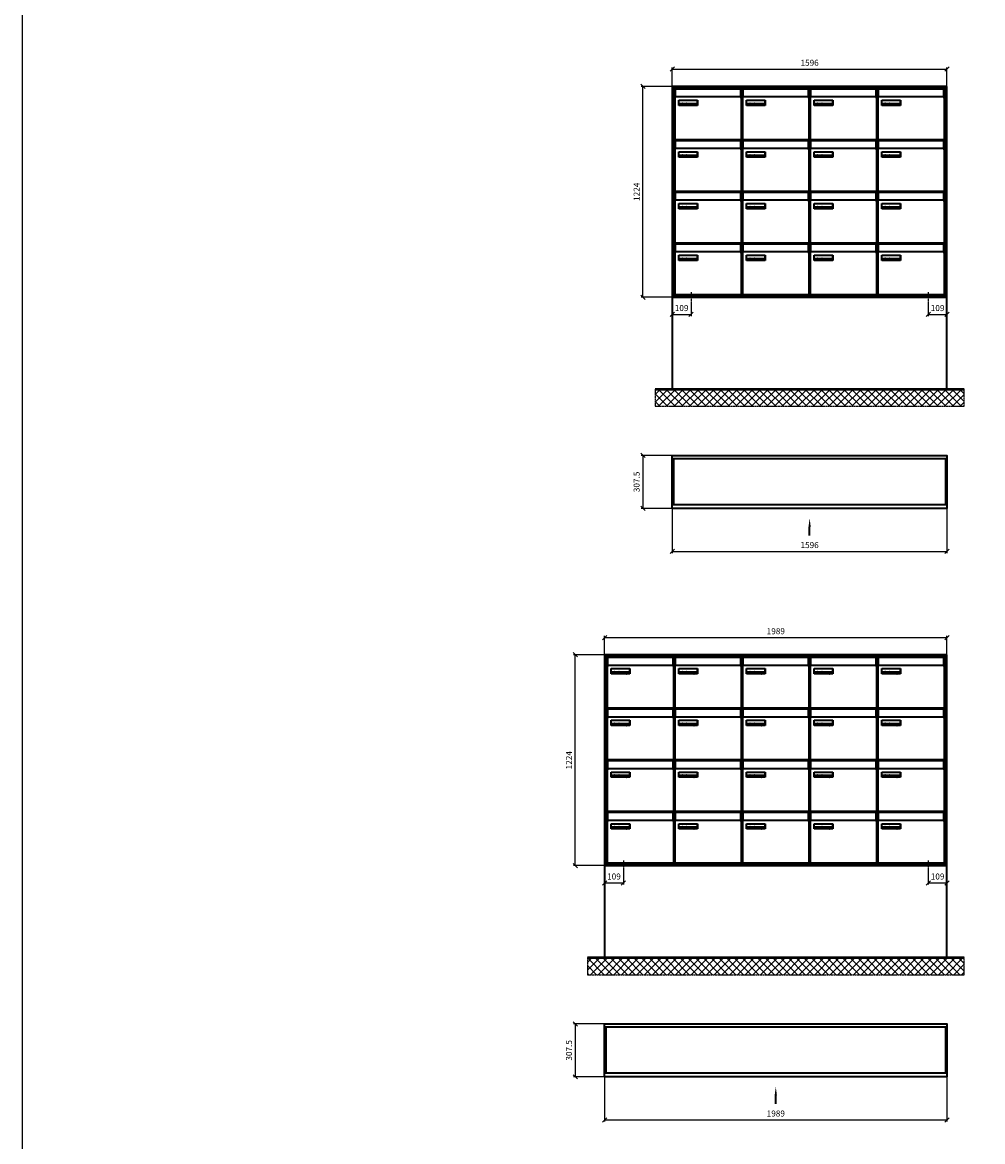
# Model space of a CAD drawing. Units: millimetres. Extents: x 15265 to 37172, y -5077 to 22583.
# Drawn here: x 15265 to 20843, y 2664 to 9161 of the extents above; entities that cross this region are included whole.
import ezdxf

# ---------------------------------------------------------------- set-up
doc = ezdxf.new("R2010")
doc.units = ezdxf.units.MM
doc.linetypes.add('AM_DIN_G_W050', pattern=[13.75, 9.75, -1.5, 1, -1.5])
for name, color, linetype, lineweight in [('Aluminium-AM_0', 40, 'Continuous', 35), ('Aluminium-AM_7', 56, 'AM_DIN_G_W050', 25), ('AM_5', 9, 'Continuous', 20), ('Bem_10', 254, 'Continuous', 25), ('Kunststoff-AM_0', 204, 'Continuous', 35), ('Mauerwerk-AM_0', 117, 'Continuous', 35), ('Mauerwerk-AM_1', 127, 'Continuous', 50), ('Mauerwerk-AM_7', 147, 'AM_DIN_G_W050', 25), ('Mauerwerk-AM_8', 251, 'Continuous', 18), ('Sichtbare Kanten(DIN)', 7, 'Continuous', 50)]:
    doc.layers.add(name, color=color, linetype=linetype, lineweight=lineweight)
doc.styles.get("Standard").update_dxf_attribs({"font": 'ISOCP.SHX'})
doc.dimstyles.new('AM_DIN$0', dxfattribs={"dimscale": 0, "dimtxt": 3.5, "dimasz": 3, "dimexe": 2, "dimexo": 0, "dimgap": 1.5, "dimtad": 1, "dimdsep": 46, "dimtxsty": 'Standard', "dimblk": 'OBLIQUE', "dimcen": 0, "dimdle": 2, "dimclrd": 256, "dimclre": 256, "dimclrt": 10, "dimazin": 2, "dimtp": 0.1, "dimtm": 0.1, "dimtfac": 0.71, "dimtix": 1, "dimtmove": 1, "dimatfit": 3, "dimfxl": 1, "dimlwd": -1, "dimlwe": -1, "dimarcsym": 0})

# ---------------------------------------------------------------- blocks, each defined once
blk = doc.blocks.new('_Oblique')
at = {"color": 10, "linetype": 'ByBlock', "lineweight": -2}
blk.add_lwpolyline([(-0.5, -0.5), (0.5, 0.5)], dxfattribs=at)
blk = doc.blocks.new('*D432')
at = {"layer": 'Bem_10', "transparency": 16777216}
for p, q in [((-2716, 3468), (-2716, 3578)), ((-1120, 3468), (-1120, 3578)), ((-2716, 3568), (-1120, 3568))]:
    blk.add_line(p, q, dxfattribs=at)
at = {"layer": 'Defpoints', "color": 0, "transparency": 16777216}
for p in [(-1120, 3568), (-2716, 3468), (-1120, 3468)]:
    blk.add_point(p, dxfattribs=at)
at = {"layer": 'Bem_10', "transparency": 16777216, "xscale": 25, "yscale": 25, "zscale": 25, "rotation": 180}
blk.add_blockref('_Oblique', (-2716, 3568), dxfattribs=at)
at = {"layer": 'Bem_10', "transparency": 16777216, "xscale": 25, "yscale": 25, "zscale": 25}
blk.add_blockref('_Oblique', (-1120, 3568), dxfattribs=at)
at = {"layer": 'Bem_10', "color": 1, "transparency": 16777216, "insert": (-1918, 3600.5), "char_height": 35, "attachment_point": 5}
blk.add_mtext('1596', dxfattribs=at)
blk = doc.blocks.new('*D433')
at = {"layer": 'Bem_10', "transparency": 16777216}
for p, q in [((-2716, 3468), (-2896, 3468)), ((-2886, 2244), (-2886, 3468)), ((-2716, 2244), (-2896, 2244))]:
    blk.add_line(p, q, dxfattribs=at)
at = {"layer": 'Defpoints', "color": 0, "transparency": 16777216}
for p in [(-2886, 3468), (-2716, 3468), (-2716, 2244)]:
    blk.add_point(p, dxfattribs=at)
at = {"layer": 'Bem_10', "transparency": 16777216, "xscale": 25, "yscale": 25, "zscale": 25}
for p, rotation in [((-2886, 3468), 90), ((-2886, 2244), 270)]:
    blk.add_blockref('_Oblique', p, dxfattribs=dict(at, rotation=rotation))
at = {"layer": 'Bem_10', "color": 1, "transparency": 16777216, "insert": (-2918.5, 2856), "char_height": 35, "attachment_point": 5, "rotation": 90}
blk.add_mtext('1224', dxfattribs=at)
blk = doc.blocks.new('*D434')
at = {"layer": 'Bem_10', "transparency": 16777216}
for p, q in [((-2716, 2244), (-2716, 2134)), ((-2607, 2214), (-2607, 2134)), ((-2716, 2144), (-2607, 2144))]:
    blk.add_line(p, q, dxfattribs=at)
at = {"layer": 'Defpoints', "color": 0, "transparency": 16777216}
for p in [(-2716, 2244), (-2607, 2214), (-2607, 2144)]:
    blk.add_point(p, dxfattribs=at)
at = {"layer": 'Bem_10', "transparency": 16777216, "xscale": 25, "yscale": 25, "zscale": 25, "rotation": 180}
blk.add_blockref('_Oblique', (-2716, 2144), dxfattribs=at)
at = {"layer": 'Bem_10', "transparency": 16777216, "xscale": 25, "yscale": 25, "zscale": 25}
blk.add_blockref('_Oblique', (-2607, 2144), dxfattribs=at)
at = {"layer": 'Bem_10', "color": 1, "transparency": 16777216, "insert": (-2661.5, 2176.5), "char_height": 35, "attachment_point": 5}
blk.add_mtext('109', dxfattribs=at)
blk = doc.blocks.new('*D435')
at = {"layer": 'Bem_10', "transparency": 16777216}
for p, q in [((-1229, 2214), (-1229, 2134)), ((-1120, 2244), (-1120, 2134)), ((-1229, 2144), (-1120, 2144))]:
    blk.add_line(p, q, dxfattribs=at)
at = {"layer": 'Defpoints', "color": 0, "transparency": 16777216}
for p in [(-1229, 2214), (-1120, 2244), (-1120, 2144)]:
    blk.add_point(p, dxfattribs=at)
at = {"layer": 'Bem_10', "transparency": 16777216, "xscale": 25, "yscale": 25, "zscale": 25, "rotation": 180}
blk.add_blockref('_Oblique', (-1229, 2144), dxfattribs=at)
at = {"layer": 'Bem_10', "transparency": 16777216, "xscale": 25, "yscale": 25, "zscale": 25}
blk.add_blockref('_Oblique', (-1120, 2144), dxfattribs=at)
at = {"layer": 'Bem_10', "color": 1, "transparency": 16777216, "insert": (-1174.5, 2176.5), "char_height": 35, "attachment_point": 5}
blk.add_mtext('109', dxfattribs=at)
blk = doc.blocks.new('M40e')
at = {"layer": 'Aluminium-AM_0'}
for p, q in [((387.2, 296.7), (5.8, 296.7)), ((5.8, 296.7), (5.8, 252.6)), ((387.2, 252.6), (387.2, 296.7)), ((4.6, 2.6), (4.6, 251.6)), ((5.6, 252.6), (13.9, 252.6)), ((13.9, 252.6), (379.3, 252.6)), ((25.6, 201.6), (25.6, 231.6)), ((25.6, 231.6), (135.6, 231.6)), ((135.6, 201.6), (25.6, 201.6)), ((25.9, 213.4), (25.9, 231.6)), ((25.9, 213.4), (135.4, 213.4)), ((25.9, 213.4), (25.9, 201.6)), ((135.4, 213.4), (135.4, 231.6)), ((135.4, 213.4), (135.4, 201.6)), ((135.6, 231.6), (135.6, 201.6)), ((379.3, 252.6), (387.6, 252.6)), ((388.6, 251.6), (388.6, 2.6)), ((387.6, 1.6), (5.6, 1.6))]:
    blk.add_line(p, q, dxfattribs=at)
for centre, start, end in [((5.6, 251.6), 90, 180), ((387.6, 251.6), 0, 90), ((5.6, 2.6), 180, 270), ((387.6, 2.6), 270, 0)]:
    blk.add_arc(centre, 1, start, end, dxfattribs=at)
at = {"layer": 'Kunststoff-AM_0'}
for p, q in [((4, 300), (4, 243.4)), ((4, 297.9), (389, 297.9)), ((389, 243.4), (389, 300))]:
    blk.add_line(p, q, dxfattribs=at)
for points in [[(0, 0), (0, 300), (393, 300), (393, 0), (0, 0)], [(4, 286.1), (5.8, 286.1)], [(387.2, 286.1), (389, 286.1)], [(4.6, 243.4), (0, 243.4)], [(393, 243.4), (388.6, 243.4)]]:
    blk.add_lwpolyline(points, dxfattribs=at)
at = {"layer": 'Sichtbare Kanten(DIN)'}
for p, q in [((44.1, 211.2), (45.7, 211.2)), ((44.1, 205.2), (44.1, 211.2)), ((45.9, 205.2), (44.1, 205.2)), ((45.7, 210.6), (44.9, 210.6)), ((44.9, 210.6), (44.9, 208.8)), ((44.9, 208.8), (45.8, 208.8)), ((45.8, 208.1), (44.9, 208.1)), ((44.9, 208.1), (44.9, 205.9)), ((44.9, 205.9), (45.6, 205.9)), ((47.1, 208.6), (47.1, 208.6)), ((48.9, 211.3), (49.8, 211.3)), ((48.9, 210.5), (48.9, 211.3)), ((49.8, 210.5), (48.9, 210.5)), ((49, 209.7), (49.7, 209.7)), ((49, 205.2), (49, 209.7)), ((49.7, 205.2), (49, 205.2)), ((49.7, 209.7), (49.7, 205.2)), ((49.8, 211.3), (49.8, 210.5)), ((50.4, 209.1), (50.4, 209.7)), ((50.4, 209.7), (50.9, 209.7)), ((50.9, 209.1), (50.4, 209.1)), ((50.9, 209.7), (50.9, 211)), ((50.9, 211), (51.6, 211)), ((50.9, 206.6), (50.9, 209.1)), ((51.6, 211), (51.6, 209.7)), ((51.6, 209.7), (53, 209.7)), ((51.6, 209.1), (51.6, 207)), ((53, 209.1), (51.6, 209.1)), ((53, 209.7), (53, 209.1)), ((53, 206), (53, 205.3)), ((53, 206), (53, 206)), ((53.1, 209.7), (53.6, 209.7)), ((53.1, 209.1), (53.1, 209.7)), ((53.6, 209.1), (53.1, 209.1)), ((53.6, 211), (54.4, 211)), ((53.6, 209.7), (53.6, 211)), ((53.6, 206.6), (53.6, 209.1)), ((54.4, 211), (54.4, 209.7)), ((54.4, 209.7), (55.8, 209.7)), ((55.8, 209.1), (54.4, 209.1)), ((54.4, 209.1), (54.4, 207)), ((55.8, 209.7), (55.8, 209.1)), ((55.8, 206), (55.8, 206)), ((55.8, 206), (55.8, 205.3)), ((56.8, 208), (59.2, 208)), ((59.9, 207.4), (56.8, 207.4)), ((59.8, 206.3), (59.9, 206.3)), ((59.9, 207.8), (59.9, 207.4)), ((59.9, 206.3), (59.9, 205.5)), ((63.3, 205.2), (63.3, 211.5)), ((63.3, 211.5), (64, 211.5)), ((64, 205.2), (63.3, 205.2)), ((64, 211.5), (64, 207.8)), ((64, 207.8), (65.8, 209.7)), ((64.3, 207.4), (64, 207.1)), ((64, 207.1), (64, 205.2)), ((66, 205.2), (64.3, 207.4)), ((66.8, 209.7), (64.9, 207.9)), ((64.9, 207.9), (67, 205.2)), ((65.8, 209.7), (66.8, 209.7)), ((67, 205.2), (66, 205.2)), ((67.8, 208), (70.2, 208)), ((71, 207.4), (67.8, 207.4)), ((70.8, 206.3), (70.9, 206.3)), ((70.9, 206.3), (70.9, 205.5)), ((71, 207.8), (71, 207.4)), ((71.7, 210.5), (71.7, 211.3)), ((71.7, 211.3), (72.6, 211.3)), ((72.6, 210.5), (71.7, 210.5)), ((71.7, 209.7), (72.5, 209.7)), ((71.7, 205.2), (71.7, 209.7)), ((72.5, 205.2), (71.7, 205.2)), ((72.5, 209.7), (72.5, 205.2)), ((72.6, 211.3), (72.6, 210.5)), ((73.6, 205.2), (73.6, 209.7)), ((73.6, 209.7), (74.4, 209.7)), ((74.4, 205.2), (73.6, 205.2)), ((74.4, 209.7), (74.4, 209.2)), ((74.4, 208.6), (74.4, 205.2)), ((76.4, 205.2), (76.4, 207.8)), ((77.2, 205.2), (76.4, 205.2)), ((77.2, 208.2), (77.2, 205.2)), ((78.7, 208), (81, 208)), ((81.8, 207.4), (78.7, 207.4)), ((81.7, 206.3), (81.7, 205.5)), ((81.7, 206.3), (81.7, 206.3)), ((81.8, 207.8), (81.8, 207.4)), ((86.2, 205.2), (84.7, 211.2)), ((84.7, 211.2), (85.5, 211.2)), ((85.5, 211.2), (86.7, 206.3)), ((87.1, 205.2), (86.2, 205.2)), ((86.7, 206.3), (87.9, 211.2)), ((88.3, 210.2), (87.1, 205.2)), ((87.9, 211.2), (88.7, 211.2)), ((89.5, 205.2), (88.3, 210.2)), ((88.7, 211.2), (89.9, 206.2)), ((90.4, 205.2), (89.5, 205.2)), ((89.9, 206.2), (91.1, 211.2)), ((91.9, 211.2), (90.4, 205.2)), ((91.1, 211.2), (91.9, 211.2)), ((93, 208), (95.4, 208)), ((96.1, 207.4), (93, 207.4)), ((96, 206.3), (96.1, 206.3)), ((96.1, 207.8), (96.1, 207.4)), ((96.1, 206.3), (96.1, 205.5)), ((96.9, 205.2), (96.9, 209.7)), ((96.9, 209.7), (97.7, 209.7)), ((97.7, 205.2), (96.9, 205.2)), ((97.7, 209.7), (97.7, 209.1)), ((97.7, 208.4), (97.7, 205.2)), ((99.3, 209.7), (99.3, 208.9)), ((99.3, 208.9), (99.3, 208.9)), ((99.9, 211.5), (100.6, 211.5)), ((99.9, 205.2), (99.9, 211.5)), ((100.6, 205.2), (99.9, 205.2)), ((100.6, 211.5), (100.6, 209.3)), ((100.6, 208.6), (100.6, 206.1)), ((100.6, 205.5), (100.6, 205.2)), ((104.4, 206.8), (104.4, 209.7)), ((104.4, 209.7), (105.2, 209.7)), ((105.2, 209.7), (105.2, 207.2)), ((107.2, 209.7), (108, 209.7)), ((107.2, 206.4), (107.2, 209.7)), ((107.2, 205.2), (107.2, 205.7)), ((108, 205.2), (107.2, 205.2)), ((108, 209.7), (108, 205.2)), ((109.1, 205.2), (109.1, 209.7)), ((109.1, 209.7), (109.8, 209.7)), ((109.8, 205.2), (109.1, 205.2)), ((109.8, 209.7), (109.8, 209.2)), ((109.8, 208.6), (109.8, 205.2)), ((111.8, 205.2), (111.8, 207.8)), ((112.6, 205.2), (111.8, 205.2)), ((112.6, 208.2), (112.6, 205.2)), ((113.8, 204.5), (113.8, 204.5)), ((113.8, 203.7), (113.8, 204.5)), ((116.4, 209.7), (117.1, 209.7)), ((116.4, 209.6), (116.4, 209.7)), ((116.4, 206.5), (116.4, 208.9)), ((116.4, 205.4), (116.4, 205.8)), ((117.1, 209.7), (117.1, 205.8))]:
    blk.add_line(p, q, dxfattribs=at)
for points in [[(45.6, 205.9), (46.1, 205.9), (46.7, 206), (47, 206.2)], [(45.7, 211.2), (46.4, 211.2), (47, 211.2), (47.3, 211)], [(46.8, 210.4), (46.6, 210.5), (46.1, 210.6), (45.7, 210.6)], [(45.8, 208.8), (46.2, 208.8), (46.6, 208.9), (46.8, 209)], [(46.9, 208), (46.7, 208.1), (46.3, 208.1), (45.8, 208.1)], [(47.6, 205.7), (47.3, 205.5), (46.5, 205.2), (45.9, 205.2)], [(47.1, 209.8), (47.1, 210), (47, 210.3), (46.8, 210.4)], [(46.8, 209), (47, 209.1), (47.1, 209.5), (47.1, 209.8)], [(47.4, 207.1), (47.4, 207.4), (47.2, 207.8), (46.9, 208)], [(47, 206.2), (47.2, 206.3), (47.4, 206.7), (47.4, 207.1)], [(47.9, 209.9), (47.9, 209.5), (47.5, 208.8), (47.1, 208.6)], [(47.1, 208.6), (47.6, 208.4), (48.2, 207.7), (48.2, 207.1)], [(47.3, 211), (47.6, 210.8), (47.9, 210.3), (47.9, 209.9)], [(48.2, 207.1), (48.2, 206.6), (47.9, 206), (47.6, 205.7)], [(52.2, 205.2), (51.6, 205.2), (50.9, 205.9), (50.9, 206.6)], [(51.6, 207), (51.6, 206.6), (51.7, 206.3), (51.7, 206.1)], [(51.7, 206.1), (51.8, 206), (52.1, 205.8), (52.4, 205.8)], [(53, 205.3), (52.8, 205.2), (52.4, 205.2), (52.2, 205.2)], [(52.4, 205.8), (52.6, 205.8), (52.9, 205.9), (53, 206)], [(55, 205.2), (54.3, 205.2), (53.6, 205.9), (53.6, 206.6)], [(54.4, 207), (54.4, 206.6), (54.4, 206.3), (54.5, 206.1)], [(54.5, 206.1), (54.6, 206), (54.9, 205.8), (55.1, 205.8)], [(55.8, 205.3), (55.6, 205.2), (55.1, 205.2), (55, 205.2)], [(55.1, 205.8), (55.3, 205.8), (55.7, 205.9), (55.8, 206)], [(56, 207.5), (56, 208.6), (57.2, 209.9), (58.1, 209.9)], [(58.3, 205.1), (57.2, 205.1), (56, 206.4), (56, 207.5)], [(57.2, 208.9), (57, 208.7), (56.8, 208.3), (56.8, 208)], [(56.8, 207.4), (56.8, 206.6), (57.6, 205.8), (58.3, 205.8)], [(58.1, 209.2), (57.8, 209.2), (57.4, 209.1), (57.2, 208.9)], [(58.1, 209.9), (58.5, 209.9), (59.2, 209.6), (59.4, 209.4)], [(58.9, 208.9), (58.8, 209.1), (58.4, 209.2), (58.1, 209.2)], [(58.3, 205.8), (58.6, 205.8), (59, 205.9), (59.2, 206)], [(59.2, 205.3), (58.9, 205.2), (58.6, 205.1), (58.3, 205.1)], [(59.2, 208), (59.2, 208.3), (59.1, 208.7), (58.9, 208.9)], [(59.2, 206), (59.4, 206.1), (59.7, 206.3), (59.8, 206.3)], [(59.9, 205.5), (59.7, 205.5), (59.3, 205.3), (59.2, 205.3)], [(59.4, 209.4), (59.7, 209.1), (59.9, 208.4), (59.9, 207.8)], [(67.1, 207.5), (67.1, 208.6), (68.2, 209.9), (69.2, 209.9)], [(69.3, 205.1), (68.3, 205.1), (67.1, 206.4), (67.1, 207.5)], [(68.2, 208.9), (68, 208.7), (67.9, 208.3), (67.8, 208)], [(67.8, 207.4), (67.8, 206.6), (68.6, 205.8), (69.3, 205.8)], [(69.1, 209.2), (68.8, 209.2), (68.4, 209.1), (68.2, 208.9)], [(70, 208.9), (69.8, 209.1), (69.4, 209.2), (69.1, 209.2)], [(69.2, 209.9), (69.6, 209.9), (70.2, 209.6), (70.5, 209.4)], [(69.3, 205.8), (69.6, 205.8), (70.1, 205.9), (70.3, 206)], [(70.2, 205.3), (70, 205.2), (69.6, 205.1), (69.3, 205.1)], [(70.2, 208), (70.2, 208.3), (70.1, 208.7), (70, 208.9)], [(70.9, 205.5), (70.7, 205.5), (70.3, 205.3), (70.2, 205.3)], [(70.3, 206), (70.5, 206.1), (70.7, 206.3), (70.8, 206.3)], [(70.5, 209.4), (70.7, 209.1), (71, 208.4), (71, 207.8)], [(74.4, 209.2), (74.7, 209.6), (75.4, 209.9), (75.7, 209.9)], [(75.5, 209.2), (75.3, 209.2), (74.7, 208.8), (74.4, 208.6)], [(76.2, 208.8), (76.2, 209), (75.8, 209.2), (75.5, 209.2)], [(75.7, 209.9), (76.4, 209.9), (77.2, 209), (77.2, 208.2)], [(76.4, 207.8), (76.4, 208.1), (76.3, 208.7), (76.2, 208.8)], [(77.9, 207.5), (77.9, 208.6), (79.1, 209.9), (80, 209.9)], [(80.2, 205.1), (79.1, 205.1), (77.9, 206.4), (77.9, 207.5)], [(79, 208.9), (78.9, 208.7), (78.7, 208.3), (78.7, 208)], [(78.7, 207.4), (78.7, 206.6), (79.5, 205.8), (80.2, 205.8)], [(79.9, 209.2), (79.6, 209.2), (79.2, 209.1), (79, 208.9)], [(80.8, 208.9), (80.7, 209.1), (80.2, 209.2), (79.9, 209.2)], [(80, 209.9), (80.4, 209.9), (81, 209.6), (81.3, 209.4)], [(80.2, 205.8), (80.4, 205.8), (80.9, 205.9), (81.1, 206)], [(81, 205.3), (80.8, 205.2), (80.4, 205.1), (80.2, 205.1)], [(81, 208), (81, 208.3), (80.9, 208.7), (80.8, 208.9)], [(81.7, 205.5), (81.6, 205.5), (81.2, 205.3), (81, 205.3)], [(81.1, 206), (81.3, 206.1), (81.6, 206.3), (81.7, 206.3)], [(81.3, 209.4), (81.5, 209.1), (81.8, 208.4), (81.8, 207.8)], [(92.3, 207.5), (92.3, 208.6), (93.4, 209.9), (94.3, 209.9)], [(94.5, 205.1), (93.4, 205.1), (92.3, 206.4), (92.3, 207.5)], [(93.4, 208.9), (93.2, 208.7), (93.1, 208.3), (93, 208)], [(93, 207.4), (93, 206.6), (93.8, 205.8), (94.5, 205.8)], [(94.3, 209.2), (94, 209.2), (93.6, 209.1), (93.4, 208.9)], [(94.3, 209.9), (94.8, 209.9), (95.4, 209.6), (95.6, 209.4)], [(95.2, 208.9), (95, 209.1), (94.6, 209.2), (94.3, 209.2)], [(94.5, 205.8), (94.8, 205.8), (95.2, 205.9), (95.4, 206)], [(95.4, 205.3), (95.2, 205.2), (94.8, 205.1), (94.5, 205.1)], [(95.4, 208), (95.4, 208.3), (95.3, 208.7), (95.2, 208.9)], [(95.4, 206), (95.6, 206.1), (95.9, 206.3), (96, 206.3)], [(96.1, 205.5), (95.9, 205.5), (95.5, 205.3), (95.4, 205.3)], [(95.6, 209.4), (95.9, 209.1), (96.1, 208.4), (96.1, 207.8)], [(97.7, 209.1), (98.1, 209.4), (98.7, 209.7), (99, 209.7)], [(98.9, 209), (98.5, 209), (97.9, 208.7), (97.7, 208.4)], [(99.3, 208.9), (99.2, 209), (99, 209), (98.9, 209)], [(99, 209.7), (99.1, 209.7), (99.2, 209.7), (99.3, 209.7)], [(100.6, 209.3), (100.9, 209.5), (101.6, 209.9), (102, 209.9)], [(101.8, 209.2), (101.5, 209.2), (100.9, 208.9), (100.6, 208.6)], [(100.6, 206.1), (100.9, 205.9), (101.4, 205.8), (101.6, 205.8)], [(101.8, 205.1), (101.4, 205.1), (100.9, 205.3), (100.6, 205.5)], [(101.6, 205.8), (102.2, 205.8), (102.9, 206.6), (102.9, 207.5)], [(102.9, 207.5), (102.9, 208.3), (102.4, 209.2), (101.8, 209.2)], [(103.7, 207.6), (103.7, 206.5), (102.6, 205.1), (101.8, 205.1)], [(102, 209.9), (102.8, 209.9), (103.7, 208.7), (103.7, 207.6)], [(104.8, 205.5), (104.6, 205.7), (104.4, 206.4), (104.4, 206.8)], [(105.8, 205.1), (105.5, 205.1), (105, 205.3), (104.8, 205.5)], [(105.2, 207.2), (105.2, 206.8), (105.2, 206.3), (105.3, 206.2)], [(105.3, 206.2), (105.4, 206), (105.7, 205.8), (106, 205.8)], [(107.2, 205.7), (106.8, 205.4), (106.2, 205.1), (105.8, 205.1)], [(106, 205.8), (106.3, 205.8), (106.9, 206.2), (107.2, 206.4)], [(109.8, 209.2), (110.2, 209.6), (110.8, 209.9), (111.2, 209.9)], [(111, 209.2), (110.7, 209.2), (110.1, 208.8), (109.8, 208.6)], [(111.7, 208.8), (111.6, 209), (111.3, 209.2), (111, 209.2)], [(111.2, 209.9), (111.8, 209.9), (112.6, 209), (112.6, 208.2)], [(111.8, 207.8), (111.8, 208.1), (111.8, 208.7), (111.7, 208.8)], [(113.3, 207.5), (113.3, 208.1), (113.7, 209), (113.9, 209.3)], [(115, 205.3), (114.2, 205.3), (113.3, 206.5), (113.3, 207.5)], [(113.8, 204.5), (113.9, 204.5), (114.2, 204.4), (114.4, 204.3)], [(115.1, 203.5), (114.8, 203.5), (114.1, 203.6), (113.8, 203.7)], [(113.9, 209.3), (114.2, 209.6), (114.9, 209.9), (115.2, 209.9)], [(115.4, 209.2), (114.8, 209.2), (114.1, 208.3), (114.1, 207.6)], [(114.1, 207.6), (114.1, 206.8), (114.6, 206), (115.2, 206)], [(114.4, 204.3), (114.6, 204.3), (114.9, 204.2), (115.1, 204.2)], [(116.4, 205.8), (116, 205.6), (115.5, 205.3), (115, 205.3)], [(117.1, 205.8), (117.1, 204.6), (116.1, 203.5), (115.1, 203.5)], [(115.1, 204.2), (115.5, 204.2), (116, 204.4), (116.1, 204.6)], [(115.2, 209.9), (115.6, 209.9), (116.1, 209.7), (116.4, 209.6)], [(115.2, 206), (115.5, 206), (116.1, 206.3), (116.4, 206.5)], [(116.4, 208.9), (116.1, 209.1), (115.6, 209.2), (115.4, 209.2)], [(116.1, 204.6), (116.3, 204.7), (116.4, 205.2), (116.4, 205.4)]]:
    blk.add_open_spline(points, degree=2, dxfattribs=at)
blk = doc.blocks.new('*U493')
at = {"layer": 'AM_5'}
blk.add_blockref('M40e', (-196.5, -150), dxfattribs=at)
blk = doc.blocks.new('*U494')
at = {"layer": 'AM_5', "color": 0, "linetype": 'ByBlock', "lineweight": -2, "transparency": 16777216}
blk.add_blockref('*U493', (0, 0), dxfattribs=at)
blk = doc.blocks.new('2-08-M40e')
at = {"layer": 'AM_5'}
blk.add_blockref('*U494', (196.5, 150), dxfattribs=at)
blk = doc.blocks.new('front2')
blk.add_line((0, -157.4), (0, -107.4))
at = {"linetype": 'Continuous'}
blk.add_trace([(6.6, -107.4), (-6.6, -107.4), (0, -57.4)], dxfattribs=at)
blk = doc.blocks.new('*D488')
at = {"layer": 'Bem_10', "transparency": 16777216}
for p, q in [((-2716, 1018), (-2716, 758)), ((-1120, 1018), (-1120, 758)), ((-2716, 768), (-1120, 768))]:
    blk.add_line(p, q, dxfattribs=at)
at = {"layer": 'Defpoints', "color": 0, "transparency": 16777216}
for p in [(-2716, 1018), (-1120, 1018), (-1120, 768)]:
    blk.add_point(p, dxfattribs=at)
at = {"layer": 'Bem_10', "transparency": 16777216, "xscale": 25, "yscale": 25, "zscale": 25, "rotation": 180}
blk.add_blockref('_Oblique', (-2716, 768), dxfattribs=at)
at = {"layer": 'Bem_10', "transparency": 16777216, "xscale": 25, "yscale": 25, "zscale": 25}
blk.add_blockref('_Oblique', (-1120, 768), dxfattribs=at)
at = {"layer": 'Bem_10', "color": 1, "transparency": 16777216, "insert": (-1918, 800.5), "char_height": 35, "attachment_point": 5}
blk.add_mtext('1596', dxfattribs=at)
blk = doc.blocks.new('*D489')
at = {"layer": 'Bem_10', "transparency": 16777216}
for p, q in [((-2716, 1325.5), (-2896, 1325.5)), ((-2886, 1325.5), (-2886, 1018)), ((-2716, 1018), (-2896, 1018))]:
    blk.add_line(p, q, dxfattribs=at)
at = {"layer": 'Defpoints', "color": 0, "transparency": 16777216}
for p in [(-2716, 1325.5), (-2886, 1018), (-2716, 1018)]:
    blk.add_point(p, dxfattribs=at)
at = {"layer": 'Bem_10', "transparency": 16777216, "xscale": 25, "yscale": 25, "zscale": 25}
for p, rotation in [((-2886, 1325.5), 90), ((-2886, 1018), 270)]:
    blk.add_blockref('_Oblique', p, dxfattribs=dict(at, rotation=rotation))
at = {"layer": 'Bem_10', "color": 1, "transparency": 16777216, "insert": (-2918.5, 1171.75), "char_height": 35, "attachment_point": 5, "rotation": 90}
blk.add_mtext('307.5', dxfattribs=at)
blk = doc.blocks.new('*D448')
at = {"layer": 'Bem_10', "transparency": 16777216}
for p, q in [((-3109, 168), (-3109, 278)), ((-3109, 268), (-1120, 268)), ((-1120, 168), (-1120, 278))]:
    blk.add_line(p, q, dxfattribs=at)
at = {"layer": 'Defpoints', "color": 0, "transparency": 16777216}
for p in [(-1120, 268), (-3109, 168), (-1120, 168)]:
    blk.add_point(p, dxfattribs=at)
at = {"layer": 'Bem_10', "transparency": 16777216, "xscale": 25, "yscale": 25, "zscale": 25, "rotation": 180}
blk.add_blockref('_Oblique', (-3109, 268), dxfattribs=at)
at = {"layer": 'Bem_10', "transparency": 16777216, "xscale": 25, "yscale": 25, "zscale": 25}
blk.add_blockref('_Oblique', (-1120, 268), dxfattribs=at)
at = {"layer": 'Bem_10', "color": 1, "transparency": 16777216, "insert": (-2114.5, 300.5), "char_height": 35, "attachment_point": 5}
blk.add_mtext('1989', dxfattribs=at)
blk = doc.blocks.new('*D449')
at = {"layer": 'Bem_10', "transparency": 16777216}
for p, q in [((-3109, 168), (-3289, 168)), ((-3279, -1056), (-3279, 168)), ((-3109, -1056), (-3289, -1056))]:
    blk.add_line(p, q, dxfattribs=at)
at = {"layer": 'Defpoints', "color": 0, "transparency": 16777216}
for p in [(-3279, 168), (-3109, 168), (-3109, -1056)]:
    blk.add_point(p, dxfattribs=at)
at = {"layer": 'Bem_10', "transparency": 16777216, "xscale": 25, "yscale": 25, "zscale": 25}
for p, rotation in [((-3279, 168), 90), ((-3279, -1056), 270)]:
    blk.add_blockref('_Oblique', p, dxfattribs=dict(at, rotation=rotation))
at = {"layer": 'Bem_10', "color": 1, "transparency": 16777216, "insert": (-3311.5, -444), "char_height": 35, "attachment_point": 5, "rotation": 90}
blk.add_mtext('1224', dxfattribs=at)
blk = doc.blocks.new('*D450')
at = {"layer": 'Bem_10', "transparency": 16777216}
for p, q in [((-3109, -1056), (-3109, -1166)), ((-3000, -1086), (-3000, -1166)), ((-3109, -1156), (-3000, -1156))]:
    blk.add_line(p, q, dxfattribs=at)
at = {"layer": 'Defpoints', "color": 0, "transparency": 16777216}
for p in [(-3109, -1056), (-3000, -1086), (-3000, -1156)]:
    blk.add_point(p, dxfattribs=at)
at = {"layer": 'Bem_10', "transparency": 16777216, "xscale": 25, "yscale": 25, "zscale": 25, "rotation": 180}
blk.add_blockref('_Oblique', (-3109, -1156), dxfattribs=at)
at = {"layer": 'Bem_10', "transparency": 16777216, "xscale": 25, "yscale": 25, "zscale": 25}
blk.add_blockref('_Oblique', (-3000, -1156), dxfattribs=at)
at = {"layer": 'Bem_10', "color": 1, "transparency": 16777216, "insert": (-3054.5, -1123.5), "char_height": 35, "attachment_point": 5}
blk.add_mtext('109', dxfattribs=at)
blk = doc.blocks.new('*D451')
at = {"layer": 'Bem_10', "transparency": 16777216}
for p, q in [((-1229, -1086), (-1229, -1166)), ((-1120, -1056), (-1120, -1166)), ((-1229, -1156), (-1120, -1156))]:
    blk.add_line(p, q, dxfattribs=at)
at = {"layer": 'Defpoints', "color": 0, "transparency": 16777216}
for p in [(-1229, -1086), (-1120, -1056), (-1120, -1156)]:
    blk.add_point(p, dxfattribs=at)
at = {"layer": 'Bem_10', "transparency": 16777216, "xscale": 25, "yscale": 25, "zscale": 25, "rotation": 180}
blk.add_blockref('_Oblique', (-1229, -1156), dxfattribs=at)
at = {"layer": 'Bem_10', "transparency": 16777216, "xscale": 25, "yscale": 25, "zscale": 25}
blk.add_blockref('_Oblique', (-1120, -1156), dxfattribs=at)
at = {"layer": 'Bem_10', "color": 1, "transparency": 16777216, "insert": (-1174.5, -1123.5), "char_height": 35, "attachment_point": 5}
blk.add_mtext('109', dxfattribs=at)
blk = doc.blocks.new('*D490')
at = {"layer": 'Bem_10', "transparency": 16777216}
for p, q in [((-3109, -2282), (-3109, -2542)), ((-1120, -2282), (-1120, -2542)), ((-3109, -2532), (-1120, -2532))]:
    blk.add_line(p, q, dxfattribs=at)
at = {"layer": 'Defpoints', "color": 0, "transparency": 16777216}
for p in [(-3109, -2282), (-1120, -2282), (-1120, -2532)]:
    blk.add_point(p, dxfattribs=at)
at = {"layer": 'Bem_10', "transparency": 16777216, "xscale": 25, "yscale": 25, "zscale": 25, "rotation": 180}
blk.add_blockref('_Oblique', (-3109, -2532), dxfattribs=at)
at = {"layer": 'Bem_10', "transparency": 16777216, "xscale": 25, "yscale": 25, "zscale": 25}
blk.add_blockref('_Oblique', (-1120, -2532), dxfattribs=at)
at = {"layer": 'Bem_10', "color": 1, "transparency": 16777216, "insert": (-2114.5, -2499.5), "char_height": 35, "attachment_point": 5}
blk.add_mtext('1989', dxfattribs=at)
blk = doc.blocks.new('*D491')
at = {"layer": 'Bem_10', "transparency": 16777216}
for p, q in [((-3109, -1974.5), (-3289, -1974.5)), ((-3279, -1974.5), (-3279, -2282)), ((-3109, -2282), (-3289, -2282))]:
    blk.add_line(p, q, dxfattribs=at)
at = {"layer": 'Defpoints', "color": 0, "transparency": 16777216}
for p in [(-3109, -1974.5), (-3279, -2282), (-3109, -2282)]:
    blk.add_point(p, dxfattribs=at)
at = {"layer": 'Bem_10', "transparency": 16777216, "xscale": 25, "yscale": 25, "zscale": 25}
for p, rotation in [((-3279, -1974.5), 90), ((-3279, -2282), 270)]:
    blk.add_blockref('_Oblique', p, dxfattribs=dict(at, rotation=rotation))
at = {"layer": 'Bem_10', "color": 1, "transparency": 16777216, "insert": (-3311.5, -2128.25), "char_height": 35, "attachment_point": 5, "rotation": 90}
blk.add_mtext('307.5', dxfattribs=at)
blk = doc.blocks.new('37')
at = {"layer": 'Aluminium-AM_0'}
for p, q in [((1596, 1224), (0, 1224)), ((0, 1224), (0, 0)), ((1588, 1216), (8, 1216)), ((8, 1216), (8, 8)), ((1584, 1212), (12, 1212)), ((12, 1212), (12, 12)), ((1584, 12), (1584, 1212)), ((1588, 8), (1588, 1216)), ((1596, 0), (1596, 1224)), ((8, 8), (1588, 8)), ((12, 12), (1584, 12)), ((0, 0), (1596, 0))]:
    blk.add_line(p, q, dxfattribs=at)
for points in [[(0, 1187), (0, 1187)], [(1596, 1187), (1596, 1187)]]:
    blk.add_lwpolyline(points, dxfattribs=at)
at = {"layer": 'Aluminium-AM_7'}
for p, q in [((109, 30), (109, -30)), ((1487, 30), (1487, -30))]:
    blk.add_line(p, q, dxfattribs=at)
at = {"layer": 'Kunststoff-AM_0'}
for p, q in [((12, 1212), (405, 1212)), ((12, 912), (12, 1212)), ((405, 1212), (798, 1212)), ((798, 1212), (1191, 1212)), ((1191, 1212), (1584, 1212)), ((1584, 1212), (1584, 912)), ((12, 612), (12, 912)), ((1584, 912), (1584, 612)), ((12, 312), (12, 612)), ((1584, 612), (1584, 312)), ((12, 12), (12, 312)), ((1584, 312), (1584, 12)), ((405, 12), (12, 12)), ((798, 12), (405, 12)), ((1191, 12), (798, 12)), ((1584, 12), (1191, 12))]:
    blk.add_line(p, q, dxfattribs=at)
at = {"layer": 'Mauerwerk-AM_0'}
blk.add_line((1596, 0), (0, 0), dxfattribs=at)
for p in [(12, 912), (405, 912), (798, 912), (1191, 912), (12, 612), (405, 612), (798, 612), (1191, 612), (12, 312), (405, 312), (798, 312), (1191, 312), (12, 12), (405, 12), (798, 12), (1191, 12)]:
    blk.add_blockref('2-08-M40e', p, dxfattribs=at)
at = {"layer": 'Bem_10'}
for base, p1, p2, text, override, picture, middle in [((1596, 1324), (0, 1224), (1596, 1224), '1596', {"dimscale": 10, "dimasz": 2.5, "dimexe": 1, "dimblk": 'Oblique', "dimdle": 0, "dimclrt": 1, "dimtix": 0, "dimtmove": 2}, '*D432', (798, 1356.5)), ((109, -100), (0, 0), (109, -30), '109', {"dimscale": 10, "dimasz": 2.5, "dimexe": 1, "dimdle": 0, "dimclrt": 1, "dimtix": 0, "dimtmove": 2}, '*D434', (54.5, -67.5)), ((1596, -100), (1487, -30), (1596, 0), '109', {"dimscale": 10, "dimasz": 2.5, "dimexe": 1, "dimdle": 0, "dimclrt": 1, "dimtix": 0, "dimtmove": 2}, '*D435', (1541.5, -67.5))]:
    dim = blk.add_linear_dim(base=base, p1=p1, p2=p2, text=text, dimstyle='AM_DIN$0', override=override, dxfattribs=at)
    dim.commit()
    dim.dimension.update_dxf_attribs({"geometry": picture, "text_midpoint": middle, "insert": (2716, -2244)})
dim = blk.add_linear_dim(base=(-170, 1224), p1=(0, 0), p2=(0, 1224), angle=90, text='1224', dimstyle='AM_DIN$0', override={"dimscale": 10, "dimasz": 2.5, "dimexe": 1, "dimdle": 0, "dimclrt": 1, "dimtix": 0, "dimtmove": 2}, dxfattribs=at)
dim.commit()
dim.dimension.update_dxf_attribs({"geometry": '*D433', "text_midpoint": (-202.503, 612), "insert": (2716, -2244)})
blk = doc.blocks.new('39')
at = {"layer": 'Aluminium-AM_0'}
for p, q in [((0, 290.5), (1596, 290.5)), ((8, 290.5), (8, 23)), ((1588, 290.5), (1588, 23)), ((0, 23), (1596, 23))]:
    blk.add_line(p, q, dxfattribs=at)
blk.add_lwpolyline([(0, 307.5), (1596, 307.5), (1596, 0), (0, 0)], close=True, dxfattribs=at)
blk.add_blockref('front2', (798, 0))
at = {"layer": 'Bem_10'}
dim = blk.add_linear_dim(base=(-170, 0), p1=(0, 307.5), p2=(0, 0), angle=90, text='307.5', dimstyle='AM_DIN$0', override={"dimscale": 10, "dimasz": 2.5, "dimexe": 1, "dimdle": 0, "dimclrt": 1, "dimtix": 0, "dimtmove": 2}, dxfattribs=at)
dim.commit()
dim.dimension.update_dxf_attribs({"geometry": '*D489', "text_midpoint": (-202.5, 153.75), "insert": (2716, -1018)})
dim = blk.add_linear_dim(base=(1596, -250), p1=(0, 0), p2=(1596, 0), text='1596', dimstyle='AM_DIN$0', override={"dimscale": 10, "dimasz": 2.5, "dimexe": 1, "dimdle": 0, "dimclrt": 1, "dimtix": 0, "dimtmove": 2}, dxfattribs=at)
dim.commit()
dim.dimension.update_dxf_attribs({"geometry": '*D488', "text_midpoint": (798, -217.5), "insert": (2716, -1018)})
blk = doc.blocks.new('49')
at = {"layer": 'Aluminium-AM_0'}
for p, q in [((1989, 1224), (0, 1224)), ((0, 1224), (0, 0)), ((1981, 1216), (8, 1216)), ((8, 1216), (8, 8)), ((1977, 1212), (12, 1212)), ((12, 1212), (12, 12)), ((1977, 12), (1977, 1212)), ((1981, 8), (1981, 1216)), ((1989, 0), (1989, 1224)), ((0, 0), (1989, 0)), ((8, 8), (1981, 8)), ((12, 12), (1977, 12))]:
    blk.add_line(p, q, dxfattribs=at)
for points in [[(0, 1187), (0, 1187)], [(1989, 1187), (1989, 1187)]]:
    blk.add_lwpolyline(points, dxfattribs=at)
at = {"layer": 'Aluminium-AM_7'}
for p, q in [((109, 30), (109, -30)), ((1880, 30), (1880, -30))]:
    blk.add_line(p, q, dxfattribs=at)
at = {"layer": 'Kunststoff-AM_0'}
for p, q in [((12, 1212), (405, 1212)), ((12, 912), (12, 1212)), ((405, 1212), (798, 1212)), ((798, 1212), (1191, 1212)), ((1191, 1212), (1584, 1212)), ((1584, 1212), (1977, 1212)), ((1977, 1212), (1977, 912)), ((12, 612), (12, 912)), ((1977, 912), (1977, 612)), ((12, 312), (12, 612)), ((1977, 612), (1977, 312)), ((12, 12), (12, 312)), ((1977, 312), (1977, 12)), ((405, 12), (12, 12)), ((798, 12), (405, 12)), ((1191, 12), (798, 12)), ((1584, 12), (1191, 12)), ((1977, 12), (1584, 12))]:
    blk.add_line(p, q, dxfattribs=at)
at = {"layer": 'Mauerwerk-AM_0'}
blk.add_line((1989, 0), (0, 0), dxfattribs=at)
for p in [(12, 912), (405, 912), (798, 912), (1191, 912), (1584, 912), (12, 612), (405, 612), (798, 612), (1191, 612), (1584, 612), (12, 312), (405, 312), (798, 312), (1191, 312), (1584, 312), (12, 12), (405, 12), (798, 12), (1191, 12), (1584, 12)]:
    blk.add_blockref('2-08-M40e', p, dxfattribs=at)
at = {"layer": 'Bem_10'}
for base, p1, p2, text, override, picture, middle in [((1989, 1324), (0, 1224), (1989, 1224), '1989', {"dimscale": 10, "dimasz": 2.5, "dimexe": 1, "dimblk": 'Oblique', "dimdle": 0, "dimclrt": 1, "dimtix": 0, "dimtmove": 2}, '*D448', (994.5, 1356.5)), ((109, -100), (0, 0), (109, -30), '109', {"dimscale": 10, "dimasz": 2.5, "dimexe": 1, "dimdle": 0, "dimclrt": 1, "dimtix": 0, "dimtmove": 2}, '*D450', (54.5, -67.5)), ((1989, -100), (1880, -30), (1989, 0), '109', {"dimscale": 10, "dimasz": 2.5, "dimexe": 1, "dimdle": 0, "dimclrt": 1, "dimtix": 0, "dimtmove": 2}, '*D451', (1934.5, -67.5))]:
    dim = blk.add_linear_dim(base=base, p1=p1, p2=p2, text=text, dimstyle='AM_DIN$0', override=override, dxfattribs=at)
    dim.commit()
    dim.dimension.update_dxf_attribs({"geometry": picture, "text_midpoint": middle, "insert": (3109, 1056)})
dim = blk.add_linear_dim(base=(-170, 1224), p1=(0, 0), p2=(0, 1224), angle=90, text='1224', dimstyle='AM_DIN$0', override={"dimscale": 10, "dimasz": 2.5, "dimexe": 1, "dimdle": 0, "dimclrt": 1, "dimtix": 0, "dimtmove": 2}, dxfattribs=at)
dim.commit()
dim.dimension.update_dxf_attribs({"geometry": '*D449', "text_midpoint": (-202.503, 612), "insert": (3109, 1056)})
blk = doc.blocks.new('51')
at = {"layer": 'Aluminium-AM_0'}
for p, q in [((0, 290.5), (1989, 290.5)), ((8, 290.5), (8, 23)), ((1981, 290.5), (1981, 23)), ((0, 23), (1989, 23))]:
    blk.add_line(p, q, dxfattribs=at)
blk.add_lwpolyline([(0, 307.5), (1989, 307.5), (1989, 0), (0, 0)], close=True, dxfattribs=at)
blk.add_blockref('front2', (994.5, 0))
at = {"layer": 'Bem_10'}
dim = blk.add_linear_dim(base=(-170, 0), p1=(0, 307.5), p2=(0, 0), angle=90, text='307.5', dimstyle='AM_DIN$0', override={"dimscale": 10, "dimasz": 2.5, "dimexe": 1, "dimdle": 0, "dimclrt": 1, "dimtix": 0, "dimtmove": 2}, dxfattribs=at)
dim.commit()
dim.dimension.update_dxf_attribs({"geometry": '*D491', "text_midpoint": (-202.5, 153.75), "insert": (3109, 2282)})
dim = blk.add_linear_dim(base=(1989, -250), p1=(0, 0), p2=(1989, 0), text='1989', dimstyle='AM_DIN$0', override={"dimscale": 10, "dimasz": 2.5, "dimexe": 1, "dimdle": 0, "dimclrt": 1, "dimtix": 0, "dimtmove": 2}, dxfattribs=at)
dim.commit()
dim.dimension.update_dxf_attribs({"geometry": '*D490', "text_midpoint": (994.5, -217.5), "insert": (3109, 2282)})

msp = doc.modelspace()

# ---------------------------------------------------------------- linework, layer by layer
msp.add_lwpolyline([(15265, 22582.6), (37171.8, 22582.6), (37171.8, -5077.2), (15265, -5077.2)], close=True)
at = {"layer": 'Mauerwerk-AM_0'}
for p, q in [((19040.1, 7566), (19040.1, 7033)), ((20636.1, 7033), (20636.1, 7566)), ((18647.1, 4266), (18647.1, 3733)), ((20636.1, 3733), (20636.1, 4266))]:
    msp.add_line(p, q, dxfattribs=at)
at = {"layer": 'Mauerwerk-AM_1'}
for p, q in [((18940.1, 7033), (20736.1, 7033)), ((18940.1, 7033), (20736.1, 7033)), ((18547.1, 3733), (20736.1, 3733)), ((18547.1, 3733), (20736.1, 3733))]:
    msp.add_line(p, q, dxfattribs=at)
at = {"layer": 'Mauerwerk-AM_7'}
for p, q in [((18940.1, 7033), (18940.1, 6933)), ((20736.1, 6933), (20736.1, 7033)), ((18940.1, 6933), (20736.1, 6933)), ((18547.1, 3733), (18547.1, 3633)), ((20736.1, 3633), (20736.1, 3733)), ((18547.1, 3633), (20736.1, 3633))]:
    msp.add_line(p, q, dxfattribs=at)
at = {"layer": 'Mauerwerk-AM_8', "linetype": 'Continuous'}
for p, q in [((18940.1, 7001.7), (18971.4, 7033)), ((18940.1, 6956.8), (19016.3, 7033)), ((19057.9, 6933), (18957.9, 7033)), ((18961.2, 6933), (19061.2, 7033)), ((19102.8, 6933), (19002.8, 7033)), ((19006.1, 6933), (19106.1, 7033)), ((19147.7, 6933), (19047.7, 7033)), ((19051, 6933), (19151, 7033)), ((19192.6, 6933), (19092.6, 7033)), ((19095.9, 6933), (19195.9, 7033)), ((19237.5, 6933), (19137.5, 7033)), ((19140.8, 6933), (19240.8, 7033)), ((19282.4, 6933), (19182.4, 7033)), ((19185.7, 6933), (19285.7, 7033)), ((19327.3, 6933), (19227.3, 7033)), ((19230.6, 6933), (19330.6, 7033)), ((19372.2, 6933), (19272.2, 7033)), ((19275.5, 6933), (19375.5, 7033)), ((19417.1, 6933), (19317.1, 7033)), ((19320.4, 6933), (19420.4, 7033)), ((19462, 6933), (19362, 7033)), ((19365.3, 6933), (19465.3, 7033)), ((19506.9, 6933), (19406.9, 7033)), ((19410.2, 6933), (19510.2, 7033)), ((19551.8, 6933), (19451.8, 7033)), ((19455.1, 6933), (19555.1, 7033)), ((19596.7, 6933), (19496.7, 7033)), ((19500, 6933), (19600, 7033)), ((19641.6, 6933), (19541.6, 7033)), ((19544.9, 6933), (19644.9, 7033)), ((19686.5, 6933), (19586.5, 7033)), ((19589.8, 6933), (19689.8, 7033)), ((19731.4, 6933), (19631.4, 7033)), ((19634.7, 6933), (19734.7, 7033)), ((19776.3, 6933), (19676.3, 7033)), ((19679.6, 6933), (19779.6, 7033)), ((19821.2, 6933), (19721.2, 7033)), ((19724.5, 6933), (19824.5, 7033)), ((19866.1, 6933), (19766.1, 7033)), ((19769.4, 6933), (19869.4, 7033)), ((19911.1, 6933), (19811.1, 7033)), ((19814.3, 6933), (19914.3, 7033)), ((19956, 6933), (19856, 7033)), ((19859.2, 6933), (19959.2, 7033)), ((20000.9, 6933), (19900.9, 7033)), ((19904.1, 6933), (20004.1, 7033)), ((20045.8, 6933), (19945.8, 7033)), ((19949, 6933), (20049, 7033)), ((20090.7, 6933), (19990.7, 7033)), ((19993.9, 6933), (20093.9, 7033)), ((20135.6, 6933), (20035.6, 7033)), ((20038.8, 6933), (20138.8, 7033)), ((20180.5, 6933), (20080.5, 7033)), ((20083.7, 6933), (20183.7, 7033)), ((20225.4, 6933), (20125.4, 7033)), ((20128.6, 6933), (20228.6, 7033)), ((20270.3, 6933), (20170.3, 7033)), ((20173.5, 6933), (20273.5, 7033)), ((20315.2, 6933), (20215.2, 7033)), ((20218.4, 6933), (20318.4, 7033)), ((20360.1, 6933), (20260.1, 7033)), ((20263.3, 6933), (20363.3, 7033)), ((20405, 6933), (20305, 7033)), ((20308.2, 6933), (20408.2, 7033)), ((20449.9, 6933), (20349.9, 7033)), ((20353.1, 6933), (20453.1, 7033)), ((20494.8, 6933), (20394.8, 7033)), ((20398, 6933), (20498, 7033)), ((20539.7, 6933), (20439.7, 7033)), ((20442.9, 6933), (20542.9, 7033)), ((20584.6, 6933), (20484.6, 7033)), ((20487.8, 6933), (20587.8, 7033)), ((20629.5, 6933), (20529.5, 7033)), ((20532.7, 6933), (20632.7, 7033)), ((20674.4, 6933), (20574.4, 7033)), ((20577.6, 6933), (20677.6, 7033)), ((20719.3, 6933), (20619.3, 7033)), ((20622.5, 6933), (20722.5, 7033)), ((20736.1, 6961.1), (20664.2, 7033)), ((20736.1, 7006), (20709.1, 7033)), ((19013, 6933), (18940.1, 7005.9)), ((18968.1, 6933), (18940.1, 6961)), ((20667.4, 6933), (20736.1, 7001.7)), ((20712.3, 6933), (20736.1, 6956.8)), ((18547.1, 3704.5), (18575.7, 3733)), ((18547.1, 3659.5), (18620.6, 3733)), ((18645.4, 3633), (18547.1, 3731.3)), ((18565.5, 3633), (18665.5, 3733)), ((18690.3, 3633), (18590.3, 3733)), ((18610.4, 3633), (18710.4, 3733)), ((18735.2, 3633), (18635.2, 3733)), ((18655.3, 3633), (18755.3, 3733)), ((18780.1, 3633), (18680.1, 3733)), ((18700.2, 3633), (18800.2, 3733)), ((18825, 3633), (18725, 3733)), ((18745.1, 3633), (18845.1, 3733)), ((18869.9, 3633), (18769.9, 3733)), ((18790, 3633), (18890, 3733)), ((18914.8, 3633), (18814.8, 3733)), ((18834.9, 3633), (18934.9, 3733)), ((18959.7, 3633), (18859.7, 3733)), ((18879.8, 3633), (18979.8, 3733)), ((19004.6, 3633), (18904.6, 3733)), ((18924.7, 3633), (19024.7, 3733)), ((19049.5, 3633), (18949.5, 3733)), ((18969.6, 3633), (19069.6, 3733)), ((19094.4, 3633), (18994.4, 3733)), ((19014.5, 3633), (19114.5, 3733)), ((19139.3, 3633), (19039.3, 3733)), ((19059.4, 3633), (19159.4, 3733)), ((19184.2, 3633), (19084.2, 3733)), ((19104.3, 3633), (19204.3, 3733)), ((19229.1, 3633), (19129.1, 3733)), ((19149.2, 3633), (19249.2, 3733)), ((19274, 3633), (19174, 3733)), ((19194.1, 3633), (19294.1, 3733)), ((19318.9, 3633), (19218.9, 3733)), ((19239, 3633), (19339, 3733)), ((19363.8, 3633), (19263.8, 3733)), ((19283.9, 3633), (19383.9, 3733)), ((19408.8, 3633), (19308.8, 3733)), ((19328.8, 3633), (19428.8, 3733)), ((19453.7, 3633), (19353.7, 3733)), ((19373.7, 3633), (19473.7, 3733)), ((19498.6, 3633), (19398.6, 3733)), ((19418.6, 3633), (19518.6, 3733)), ((19543.5, 3633), (19443.5, 3733)), ((19463.5, 3633), (19563.5, 3733)), ((19588.4, 3633), (19488.4, 3733)), ((19508.4, 3633), (19608.4, 3733)), ((19633.3, 3633), (19533.3, 3733)), ((19553.3, 3633), (19653.3, 3733)), ((19678.2, 3633), (19578.2, 3733)), ((19598.2, 3633), (19698.2, 3733)), ((19723.1, 3633), (19623.1, 3733)), ((19643.1, 3633), (19743.1, 3733)), ((19768, 3633), (19668, 3733)), ((19688, 3633), (19788, 3733)), ((19812.9, 3633), (19712.9, 3733)), ((19732.9, 3633), (19832.9, 3733)), ((19857.8, 3633), (19757.8, 3733)), ((19777.8, 3633), (19877.8, 3733)), ((19902.7, 3633), (19802.7, 3733)), ((19822.7, 3633), (19922.7, 3733)), ((19947.6, 3633), (19847.6, 3733)), ((19867.6, 3633), (19967.6, 3733)), ((19992.5, 3633), (19892.5, 3733)), ((19912.5, 3633), (20012.5, 3733)), ((20037.4, 3633), (19937.4, 3733)), ((19957.4, 3633), (20057.4, 3733)), ((20082.3, 3633), (19982.3, 3733)), ((20002.3, 3633), (20102.3, 3733)), ((20127.2, 3633), (20027.2, 3733)), ((20047.2, 3633), (20147.2, 3733)), ((20172.1, 3633), (20072.1, 3733)), ((20092.1, 3633), (20192.1, 3733)), ((20217, 3633), (20117, 3733)), ((20137, 3633), (20237, 3733)), ((20261.9, 3633), (20161.9, 3733)), ((20181.9, 3633), (20281.9, 3733)), ((20306.8, 3633), (20206.8, 3733)), ((20226.8, 3633), (20326.8, 3733)), ((20351.7, 3633), (20251.7, 3733)), ((20271.7, 3633), (20371.7, 3733)), ((20396.6, 3633), (20296.6, 3733)), ((20316.6, 3633), (20416.6, 3733)), ((20441.5, 3633), (20341.5, 3733)), ((20361.5, 3633), (20461.5, 3733)), ((20486.4, 3633), (20386.4, 3733)), ((20406.4, 3633), (20506.4, 3733)), ((20531.3, 3633), (20431.3, 3733)), ((20451.3, 3633), (20551.3, 3733)), ((20576.2, 3633), (20476.2, 3733)), ((20496.2, 3633), (20596.2, 3733)), ((20621.1, 3633), (20521.1, 3733)), ((20541.1, 3633), (20641.1, 3733)), ((20666, 3633), (20566, 3733)), ((20586, 3633), (20686, 3733)), ((20710.9, 3633), (20610.9, 3733)), ((20630.9, 3633), (20730.9, 3733)), ((20736.1, 3652.7), (20655.8, 3733)), ((20736.1, 3697.6), (20700.7, 3733)), ((18600.5, 3633), (18547.1, 3686.4)), ((18555.6, 3633), (18547.1, 3641.5)), ((20675.8, 3633), (20736.1, 3693.3)), ((20720.7, 3633), (20736.1, 3648.4))]:
    msp.add_line(p, q, dxfattribs=at)

# ---------------------------------------------------------------- block references
at = {"layer": 'Mauerwerk-AM_0'}
for name, p in [('37', (19040.1, 7566)), ('39', (19040.1, 6340)), ('49', (18647.1, 4266)), ('51', (18647.1, 3040))]:
    msp.add_blockref(name, p, dxfattribs=at)

doc.saveas('drawing.dxf')
